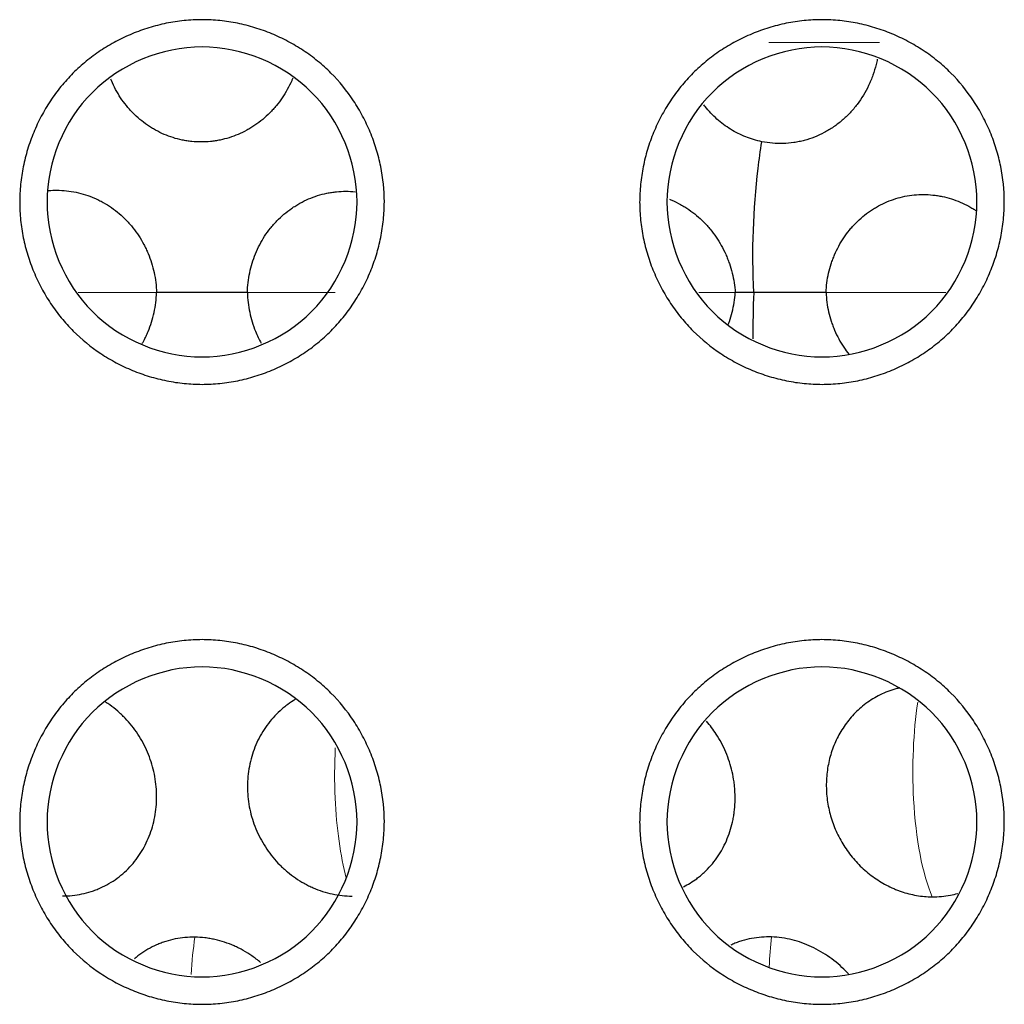
# Model space of a CAD drawing. Units: millimetres. Extents: x 0 to 4075, y 0 to 2906.
# Drawn here: x 972 to 981, y 804 to 813 of the extents above; entities that cross this region are included whole.
import ezdxf

# ---------------------------------------------------------------- set-up
doc = ezdxf.new("R2010")
doc.units = ezdxf.units.MM
doc.layers.add('1', color=7, linetype='Continuous', true_color=0xffffff)

msp = doc.modelspace()

# ---------------------------------------------------------------- linework, layer by layer
at = {"layer": '1', "color": 3, "linetype": 'Continuous', "lineweight": 13}
for p, q in [((978.7663, 812.8997), (979.8369, 812.8997)), ((972.0831, 810.4797), (972.8422, 810.4797)), ((974.5705, 810.4797), (973.7207, 810.4797)), ((978.0904, 810.4797), (978.4422, 810.4797)), ((980.1705, 810.4797), (979.3207, 810.4797)), ((980.1705, 810.4797), (980.4802, 810.4797))]:
    msp.add_line(p, q, dxfattribs=at)
at = {"layer": '1', "color": 3, "linetype": 'Continuous', "lineweight": 25}
for p, q in [((973.7207, 810.4797), (972.8422, 810.4797)), ((978.6215, 810.4797), (978.4422, 810.4797))]:
    msp.add_line(p, q, dxfattribs=at)
at = {"layer": '1', "color": 3, "linetype": 'Continuous', "lineweight": 13}
for centre, major_axis, ratio, start_param, end_param in [((980.5799, 805.8407), (0, 1.45), 0.289032, 1.087198, 1.753721), ((974.974, 805.8134), (0, 1.45), 0.282122, 1.390795, 1.727366), ((974.974, 805.8134), (0, -1.45), 0.282122, 4.868959, 5.474556), ((980.5799, 805.8407), (0, 1.45), 0.289032, 1.753721, 2.557271), ((973.5479, 803.537), (0, 1.45), 0.264647, 1.06382, 1.331452), ((979.1237, 803.6423), (0, 1.45), 0.249858, 1.143658, 1.355149)]:
    msp.add_ellipse(centre, major_axis=major_axis, ratio=ratio, start_param=start_param, end_param=end_param, dxfattribs=at)
at = {"layer": '1', "color": 3, "linetype": 'Continuous', "lineweight": 25}
for points, knots in [([(973.2814, 813.1202), (973.3397, 813.1202), (973.3975, 813.1172), (973.512, 813.1055), (973.6256, 813.0882), (973.7372, 813.0599), (973.8202, 813.0346), (973.8478, 813.0254), (973.9026, 813.0057), (973.9296, 812.9953), (974.0098, 812.9621), (974.1139, 812.9129), (974.2127, 812.8542), (974.2848, 812.8065), (974.3084, 812.79), (974.3551, 812.7556), (974.3781, 812.7378), (974.4458, 812.6827), (974.4886, 812.644), (974.6105, 812.522), (974.6831, 812.433), (974.7631, 812.3124), (974.7786, 812.2878), (974.8083, 812.2378), (974.8225, 812.2126), (974.8632, 812.136), (974.9123, 812.0319), (974.9513, 811.9236), (974.9767, 811.8409), (974.9845, 811.813), (974.9988, 811.7568), (975.0053, 811.7284), (975.0341, 811.5862), (975.0458, 811.472), (975.046, 811.2997), (975.0431, 811.2422), (975.0344, 811.1556), (975.0307, 811.1267), (975.022, 811.0693), (975.017, 811.0408), (974.9998, 810.9559), (974.9715, 810.8443), (974.9327, 810.736), (974.8996, 810.6559), (974.8879, 810.6294), (974.8631, 810.5768), (974.8501, 810.5507), (974.8093, 810.474), (974.7504, 810.3749), (974.6825, 810.2824), (974.6099, 810.1932), (974.5712, 810.1503), (974.5096, 810.0885), (974.4885, 810.0684), (974.4455, 810.0296), (974.4236, 810.0108), (974.3566, 809.9561), (974.264, 809.888), (974.1651, 809.829), (974.0886, 809.7882), (974.0627, 809.7752), (974.01, 809.7503), (973.9835, 809.7386), (973.9033, 809.7053), (973.7948, 809.6663), (973.6834, 809.6379), (973.5706, 809.6149), (973.5133, 809.6061), (973.3974, 809.5943), (973.282, 809.5883), (973.11, 809.5971), (972.9962, 809.6142), (972.9112, 809.6314), (972.8829, 809.6378), (972.8264, 809.6521), (972.7985, 809.6599), (972.7155, 809.6852), (972.6071, 809.7241), (972.503, 809.773), (972.4266, 809.8136), (972.4014, 809.8277), (972.3515, 809.8573), (972.3268, 809.8728), (972.2057, 809.9529), (972.1166, 810.0255), (971.9947, 810.1471), (971.956, 810.1897), (971.901, 810.257), (971.8831, 810.2801), (971.8486, 810.3268), (971.832, 810.3506), (971.7841, 810.4228), (971.7251, 810.5216), (971.6759, 810.6257), (971.6427, 810.7057), (971.6322, 810.7326), (971.6125, 810.7873), (971.6033, 810.8149), (971.5778, 810.8981), (971.5493, 811.0098), (971.5319, 811.1233), (971.5201, 811.2377), (971.517, 811.2953), (971.5169, 811.3824), (971.5176, 811.4116), (971.5205, 811.4696), (971.5227, 811.4984), (971.5314, 811.5845), (971.5486, 811.6982), (971.5768, 811.8098), (971.602, 811.8927), (971.6111, 811.9202), (971.6307, 811.9749), (971.6412, 812.0021), (971.6744, 812.0824), (971.7235, 812.1868), (971.7821, 812.2856), (971.8456, 812.3817), (971.8798, 812.4283), (971.9349, 812.4961), (971.9538, 812.5182), (971.9926, 812.5611), (972.0124, 812.5821), (972.0734, 812.6432), (972.1586, 812.7202), (972.2512, 812.7885), (972.3234, 812.8365), (972.3479, 812.852), (972.3979, 812.8818), (972.4232, 812.8961), (972.4998, 812.9369), (972.604, 812.9861), (972.7122, 813.0251), (972.7948, 813.0506), (972.8226, 813.0584), (972.8787, 813.0727), (972.9071, 813.0792), (972.9926, 813.0967), (973.05, 813.1054), (973.1652, 813.1172), (973.2232, 813.1202), (973.2814, 813.1202)], [0, 0, 0, 0, 0.015625, 0.015625, 0.03125, 0.046875, 0.046875, 0.054687, 0.054687, 0.0625, 0.0625, 0.078125, 0.09375, 0.09375, 0.101562, 0.101562, 0.109375, 0.109375, 0.125, 0.125, 0.15625, 0.15625, 0.164062, 0.164062, 0.171875, 0.171875, 0.1875, 0.203125, 0.203125, 0.210937, 0.210937, 0.21875, 0.21875, 0.25, 0.25, 0.265625, 0.265625, 0.273437, 0.273437, 0.28125, 0.28125, 0.296875, 0.3125, 0.3125, 0.320312, 0.320312, 0.328125, 0.328125, 0.34375, 0.359375, 0.359375, 0.375, 0.375, 0.382812, 0.382812, 0.390625, 0.390625, 0.40625, 0.421875, 0.421875, 0.429687, 0.429687, 0.4375, 0.4375, 0.453125, 0.46875, 0.46875, 0.484375, 0.484375, 0.5, 0.515625, 0.53125, 0.53125, 0.539062, 0.539062, 0.546875, 0.546875, 0.5625, 0.578125, 0.578125, 0.585937, 0.585937, 0.59375, 0.59375, 0.625, 0.625, 0.640625, 0.640625, 0.648437, 0.648437, 0.65625, 0.65625, 0.671875, 0.6875, 0.6875, 0.695312, 0.695312, 0.703125, 0.703125, 0.71875, 0.734375, 0.734375, 0.75, 0.75, 0.757812, 0.757812, 0.765625, 0.765625, 0.78125, 0.796875, 0.796875, 0.804687, 0.804687, 0.8125, 0.8125, 0.828125, 0.84375, 0.84375, 0.859375, 0.859375, 0.867187, 0.867187, 0.875, 0.875, 0.890625, 0.90625, 0.90625, 0.914062, 0.914062, 0.921875, 0.921875, 0.9375, 0.953125, 0.953125, 0.960937, 0.960937, 0.96875, 0.96875, 0.984375, 0.984375, 1, 1, 1, 1]), ([(979.2814, 813.1202), (979.3397, 813.1202), (979.3975, 813.1172), (979.512, 813.1055), (979.6256, 813.0882), (979.7372, 813.0599), (979.8202, 813.0346), (979.8478, 813.0254), (979.9026, 813.0057), (979.9296, 812.9953), (980.0098, 812.9621), (980.1139, 812.9129), (980.2127, 812.8542), (980.2848, 812.8065), (980.3084, 812.79), (980.3551, 812.7556), (980.3781, 812.7378), (980.4458, 812.6827), (980.4886, 812.644), (980.6105, 812.522), (980.6831, 812.433), (980.7631, 812.3124), (980.7786, 812.2878), (980.8083, 812.2378), (980.8225, 812.2126), (980.8632, 812.136), (980.9123, 812.0319), (980.9513, 811.9236), (980.9767, 811.8409), (980.9845, 811.813), (980.9988, 811.7568), (981.0053, 811.7284), (981.0341, 811.5862), (981.0458, 811.472), (981.046, 811.2997), (981.0431, 811.2422), (981.0344, 811.1556), (981.0307, 811.1267), (981.022, 811.0693), (981.017, 811.0408), (980.9998, 810.9559), (980.9715, 810.8443), (980.9327, 810.736), (980.8996, 810.6559), (980.8879, 810.6294), (980.8631, 810.5768), (980.8501, 810.5507), (980.8093, 810.474), (980.7504, 810.3749), (980.6825, 810.2824), (980.6099, 810.1932), (980.5712, 810.1503), (980.5096, 810.0885), (980.4885, 810.0684), (980.4455, 810.0296), (980.4236, 810.0108), (980.3566, 809.9561), (980.264, 809.888), (980.1651, 809.829), (980.0886, 809.7882), (980.0627, 809.7752), (980.01, 809.7503), (979.9835, 809.7386), (979.9033, 809.7053), (979.7948, 809.6663), (979.6834, 809.6379), (979.5706, 809.6149), (979.5133, 809.6061), (979.3974, 809.5943), (979.282, 809.5883), (979.11, 809.5971), (978.9962, 809.6142), (978.9112, 809.6314), (978.8829, 809.6378), (978.8264, 809.6521), (978.7985, 809.6599), (978.7155, 809.6852), (978.6071, 809.7241), (978.503, 809.773), (978.4266, 809.8136), (978.4014, 809.8277), (978.3515, 809.8573), (978.3268, 809.8728), (978.2057, 809.9529), (978.1166, 810.0255), (977.9947, 810.1471), (977.956, 810.1897), (977.901, 810.257), (977.8831, 810.2801), (977.8486, 810.3268), (977.832, 810.3506), (977.7841, 810.4228), (977.7251, 810.5216), (977.6759, 810.6257), (977.6427, 810.7057), (977.6322, 810.7326), (977.6125, 810.7873), (977.6033, 810.8149), (977.5778, 810.8981), (977.5493, 811.0098), (977.5319, 811.1233), (977.5201, 811.2377), (977.517, 811.2953), (977.5169, 811.3824), (977.5176, 811.4116), (977.5205, 811.4696), (977.5227, 811.4984), (977.5314, 811.5845), (977.5486, 811.6982), (977.5768, 811.8098), (977.602, 811.8927), (977.6111, 811.9202), (977.6307, 811.9749), (977.6412, 812.0021), (977.6744, 812.0824), (977.7235, 812.1868), (977.7821, 812.2856), (977.8456, 812.3817), (977.8798, 812.4283), (977.9349, 812.4961), (977.9538, 812.5182), (977.9926, 812.5611), (978.0124, 812.5821), (978.0734, 812.6432), (978.1586, 812.7202), (978.2512, 812.7885), (978.3234, 812.8365), (978.3479, 812.852), (978.3979, 812.8818), (978.4232, 812.8961), (978.4998, 812.9369), (978.604, 812.9861), (978.7122, 813.0251), (978.7948, 813.0506), (978.8226, 813.0584), (978.8787, 813.0727), (978.9071, 813.0792), (978.9926, 813.0967), (979.05, 813.1054), (979.1652, 813.1172), (979.2232, 813.1202), (979.2814, 813.1202)], [0, 0, 0, 0, 0.015625, 0.015625, 0.03125, 0.046875, 0.046875, 0.054688, 0.054688, 0.0625, 0.0625, 0.078125, 0.09375, 0.09375, 0.101563, 0.101563, 0.109375, 0.109375, 0.125, 0.125, 0.15625, 0.15625, 0.164063, 0.164063, 0.171875, 0.171875, 0.1875, 0.203125, 0.203125, 0.210938, 0.210938, 0.21875, 0.21875, 0.25, 0.25, 0.265625, 0.265625, 0.273437, 0.273437, 0.28125, 0.28125, 0.296875, 0.3125, 0.3125, 0.320312, 0.320312, 0.328125, 0.328125, 0.34375, 0.359375, 0.359375, 0.375, 0.375, 0.382812, 0.382812, 0.390625, 0.390625, 0.40625, 0.421875, 0.421875, 0.429687, 0.429687, 0.4375, 0.4375, 0.453125, 0.46875, 0.46875, 0.484375, 0.484375, 0.5, 0.515625, 0.53125, 0.53125, 0.539062, 0.539062, 0.546875, 0.546875, 0.5625, 0.578125, 0.578125, 0.585937, 0.585937, 0.59375, 0.59375, 0.625, 0.625, 0.640625, 0.640625, 0.648437, 0.648437, 0.65625, 0.65625, 0.671875, 0.6875, 0.6875, 0.695312, 0.695312, 0.703125, 0.703125, 0.71875, 0.734375, 0.734375, 0.75, 0.75, 0.757812, 0.757812, 0.765625, 0.765625, 0.78125, 0.796875, 0.796875, 0.804687, 0.804687, 0.8125, 0.8125, 0.828125, 0.84375, 0.84375, 0.859375, 0.859375, 0.867187, 0.867187, 0.875, 0.875, 0.890625, 0.90625, 0.90625, 0.914062, 0.914062, 0.921875, 0.921875, 0.9375, 0.953125, 0.953125, 0.960937, 0.960937, 0.96875, 0.96875, 0.984375, 0.984375, 1, 1, 1, 1]), ([(973.2814, 809.8564), (972.8887, 809.8564), (972.4985, 810.0181), (971.9431, 810.5734), (971.7814, 810.9637), (971.7814, 811.7491), (971.9431, 812.1394), (972.4985, 812.6948), (972.8887, 812.8564), (973.6741, 812.8564), (974.0644, 812.6948), (974.6198, 812.1394), (974.7814, 811.7491), (974.7814, 810.9637), (974.6198, 810.5734), (974.0644, 810.0181), (973.6741, 809.8564), (973.2814, 809.8564)], [0, 0, 0, 0, 0.125, 0.125, 0.25, 0.25, 0.375, 0.375, 0.5, 0.5, 0.625, 0.625, 0.75, 0.75, 0.875, 0.875, 1, 1, 1, 1]), ([(979.2814, 809.8564), (978.8887, 809.8564), (978.4985, 810.0181), (977.9431, 810.5734), (977.7814, 810.9637), (977.7814, 811.7491), (977.9431, 812.1394), (978.4985, 812.6948), (978.8887, 812.8564), (979.6741, 812.8564), (980.0644, 812.6948), (980.6198, 812.1394), (980.7814, 811.7491), (980.7814, 810.9637), (980.6198, 810.5734), (980.0644, 810.0181), (979.6741, 809.8564), (979.2814, 809.8564)], [0, 0, 0, 0, 0.125, 0.125, 0.25, 0.25, 0.375, 0.375, 0.5, 0.5, 0.625, 0.625, 0.75, 0.75, 0.875, 0.875, 1, 1, 1, 1]), ([(979.8168, 812.7387), (979.8133, 812.7211), (979.8094, 812.7037), (979.7963, 812.6515), (979.7859, 812.6171), (979.7676, 812.566), (979.7611, 812.5491), (979.7473, 812.5158), (979.74, 812.4994), (979.7016, 812.4185), (979.6648, 812.3578), (979.6111, 812.2867), (979.5999, 812.2728), (979.5768, 812.2454), (979.5414, 812.2056), (979.4779, 812.1449), (979.4224, 812.1022), (979.3791, 812.0726), (979.3643, 812.0631), (979.3342, 812.0449), (979.3189, 812.0362), (979.2416, 811.9951), (979.1772, 811.9698), (979.0936, 811.9475), (979.0767, 811.9436), (979.0427, 811.9365), (979.0254, 811.9335), (978.9738, 811.926), (978.9394, 811.923), (978.8363, 811.92), (978.7677, 811.9258), (978.6992, 811.9397)], [0, 0, 0, 0, 0.034383, 0.034383, 0.103356, 0.103356, 0.137842, 0.137842, 0.172328, 0.172328, 0.310273, 0.310273, 0.34476, 0.34476, 0.379246, 0.448219, 0.517191, 0.517191, 0.551678, 0.551678, 0.586164, 0.586164, 0.724109, 0.724109, 0.758596, 0.758596, 0.793082, 0.793082, 0.862055, 0.862055, 1, 1, 1, 1]), ([(974.1603, 812.5556), (974.1567, 812.547), (974.1531, 812.5385), (974.1235, 812.4717), (974.0929, 812.4165), (974.0398, 812.3383), (974.021, 812.3131), (973.9908, 812.2764), (973.9804, 812.2644), (973.9592, 812.2409), (973.9484, 812.2295), (973.8932, 812.1739), (973.8455, 812.1342), (973.7813, 812.0905), (973.7683, 812.082), (973.7417, 812.0657), (973.7282, 812.0579), (973.6871, 812.0354), (973.6593, 812.0219), (973.5744, 811.9859), (973.5159, 811.9676), (973.4405, 811.9521), (973.4252, 811.9494), (973.3947, 811.9447), (973.3489, 811.939), (973.2726, 811.9352), (973.2118, 811.9383), (973.1661, 811.943), (973.1509, 811.9449), (973.1206, 811.9496), (973.1053, 811.9524), (973.0298, 811.968), (972.9715, 811.9864), (972.887, 812.0225), (972.8594, 812.036), (972.8187, 812.0584), (972.8053, 812.0662), (972.7789, 812.0826), (972.7659, 812.091), (972.7022, 812.1348), (972.655, 812.1746), (972.6006, 812.2301), (972.5899, 812.2415), (972.5691, 812.2649), (972.5589, 812.2769), (972.5293, 812.3135), (972.5108, 812.3388), (972.459, 812.4169), (972.4294, 812.472), (972.4027, 812.5349), (972.4008, 812.5396), (972.3989, 812.5442)], [0, 0, 0, 0, 0.011842, 0.011842, 0.09365, 0.09365, 0.134554, 0.134554, 0.155006, 0.155006, 0.175458, 0.175458, 0.257266, 0.257266, 0.277718, 0.277718, 0.29817, 0.29817, 0.339074, 0.339074, 0.420881, 0.420881, 0.441333, 0.441333, 0.461785, 0.502689, 0.543593, 0.543593, 0.564045, 0.564045, 0.584497, 0.584497, 0.666305, 0.666305, 0.707209, 0.707209, 0.727661, 0.727661, 0.748113, 0.748113, 0.829921, 0.829921, 0.850373, 0.850373, 0.870825, 0.870825, 0.911729, 0.911729, 0.993537, 0.993537, 1, 1, 1, 1]), ([(978.6992, 811.9397), (978.6455, 811.9507), (978.5935, 811.9663), (978.4927, 812.0065), (978.444, 812.031), (978.35, 812.0893), (978.306, 812.1222), (978.224, 812.1951), (978.1859, 812.2351), (978.1462, 812.2847), (978.1415, 812.2907), (978.1369, 812.2967)], [0, 0, 0, 0, 0.241779, 0.241779, 0.483559, 0.483559, 0.725338, 0.725338, 0.967118, 0.967118, 1, 1, 1, 1]), ([(978.6215, 810.4797), (978.602, 810.8816), (978.6191, 811.3717), (978.6856, 811.8532), (978.6992, 811.9397)], [0, 0, 0, 0, 0.819599, 1, 1, 1, 1]), ([(971.797, 811.4663), (971.8236, 811.4686), (971.8811, 811.4711), (971.9388, 811.4681), (972.0009, 811.4616), (972.0322, 811.4567), (972.124, 811.4374), (972.1832, 811.4185), (972.255, 811.3873), (972.2692, 811.3807), (972.2974, 811.3667), (972.3114, 811.3593), (972.3529, 811.3361), (972.3796, 811.3193), (972.457, 811.2652), (972.505, 811.2242), (972.5605, 811.1668), (972.5715, 811.1549), (972.5926, 811.1308), (972.6234, 811.0939), (972.6702, 811.0292), (972.7027, 810.974), (972.7253, 810.9314), (972.7326, 810.917), (972.7464, 810.8877), (972.7531, 810.8728), (972.7844, 810.7978), (972.8038, 810.7363), (972.8245, 810.6417), (972.8301, 810.6097), (972.8383, 810.5451), (972.841, 810.5124), (972.8422, 810.4797)], [0, 0, 0, 0, 0.050952, 0.110268, 0.110268, 0.169583, 0.169583, 0.288214, 0.288214, 0.317872, 0.317872, 0.34753, 0.34753, 0.406845, 0.406845, 0.525476, 0.525476, 0.555134, 0.555134, 0.584792, 0.644107, 0.703423, 0.703423, 0.73308, 0.73308, 0.762738, 0.762738, 0.881369, 0.881369, 0.940685, 0.940685, 1, 1, 1, 1]), ([(973.7207, 810.4797), (973.7222, 810.5447), (973.7296, 810.6085), (973.7492, 810.7025), (973.7571, 810.7335), (973.7759, 810.7949), (973.7868, 810.8255), (973.8234, 810.9145), (973.8529, 810.9707), (973.9047, 811.0504), (973.9233, 811.0762), (973.9531, 811.1137), (973.9633, 811.1259), (973.9843, 811.1498), (973.995, 811.1614), (974.0498, 811.218), (974.0974, 811.2586), (974.1618, 811.3033), (974.1749, 811.3119), (974.2016, 811.3286), (974.2153, 811.3366), (974.2564, 811.3594), (974.2844, 811.3731), (974.3698, 811.4099), (974.4288, 811.4285), (974.5053, 811.4443), (974.5207, 811.447), (974.5515, 811.4517), (974.5976, 811.4576), (974.6733, 811.4613), (974.7337, 811.4582), (974.7633, 811.4552)], [0, 0, 0, 0, 0.117935, 0.117935, 0.176902, 0.176902, 0.23587, 0.23587, 0.353805, 0.353805, 0.412772, 0.412772, 0.442256, 0.442256, 0.47174, 0.47174, 0.589675, 0.589675, 0.619159, 0.619159, 0.648642, 0.648642, 0.70761, 0.70761, 0.825545, 0.825545, 0.855028, 0.855028, 0.884512, 0.94348, 1, 1, 1, 1]), ([(979.3207, 810.4797), (979.3235, 810.5432), (979.3319, 810.6055), (979.3526, 810.6969), (979.3609, 810.727), (979.3753, 810.7718), (979.3805, 810.7866), (979.3915, 810.8161), (979.3974, 810.8307), (979.4282, 810.9028), (979.4577, 810.9573), (979.5092, 811.0343), (979.5276, 811.0592), (979.557, 811.0953), (979.5671, 811.1072), (979.5878, 811.1303), (979.5984, 811.1416), (979.6525, 811.1963), (979.6993, 811.2354), (979.7623, 811.2784), (979.7752, 811.2867), (979.8013, 811.3027), (979.8146, 811.3104), (979.8551, 811.3325), (979.8826, 811.3457), (979.9664, 811.381), (980.0241, 811.3989), (980.1135, 811.4169), (980.1439, 811.4214), (980.2043, 811.4272), (980.2647, 811.43), (980.325, 811.4267), (980.3702, 811.4219), (980.3852, 811.42), (980.4153, 811.4153), (980.4304, 811.4125), (980.5055, 811.3969), (980.5635, 811.3786), (980.6477, 811.3429), (980.6753, 811.3296), (980.7159, 811.3075), (980.7293, 811.2998), (980.7528, 811.2855), (980.7629, 811.2792), (980.7728, 811.2726)], [0, 0, 0, 0, 0.091389, 0.091389, 0.137083, 0.137083, 0.159931, 0.159931, 0.182778, 0.182778, 0.274167, 0.274167, 0.319861, 0.319861, 0.342708, 0.342708, 0.365556, 0.365556, 0.456944, 0.456944, 0.479792, 0.479792, 0.502639, 0.502639, 0.548333, 0.548333, 0.639722, 0.639722, 0.685417, 0.685417, 0.731111, 0.776806, 0.776806, 0.799653, 0.799653, 0.8225, 0.8225, 0.913889, 0.913889, 0.959583, 0.959583, 0.98243, 0.98243, 1, 1, 1, 1]), ([(977.8065, 811.3817), (977.8143, 811.3786), (977.822, 811.3754), (977.858, 811.36), (977.8858, 811.3464), (977.9269, 811.3237), (977.9404, 811.3158), (977.9671, 811.2994), (977.9801, 811.2909), (978.0444, 811.2468), (978.0923, 811.2069), (978.1477, 811.151), (978.1585, 811.1396), (978.1798, 811.116), (978.1902, 811.104), (978.2204, 811.0672), (978.2394, 811.0419), (978.2927, 810.9636), (978.3236, 810.9083), (978.3563, 810.8351), (978.3625, 810.8202), (978.3743, 810.7904), (978.3909, 810.7453), (978.4045, 810.6996), (978.4275, 810.607), (978.4376, 810.544), (978.4422, 810.4797)], [0, 0, 0, 0, 0.022045, 0.022045, 0.103541, 0.103541, 0.144289, 0.144289, 0.185037, 0.185037, 0.34803, 0.34803, 0.388778, 0.388778, 0.429526, 0.429526, 0.511022, 0.511022, 0.674015, 0.674015, 0.714763, 0.714763, 0.755511, 0.837007, 0.837007, 1, 1, 1, 1]), ([(972.703, 809.9868), (972.7081, 809.9957), (972.713, 810.0047), (972.7253, 810.028), (972.7326, 810.0424), (972.7464, 810.0717), (972.7531, 810.0866), (972.7844, 810.1616), (972.8038, 810.2231), (972.8245, 810.3177), (972.8301, 810.3496), (972.8383, 810.4143), (972.841, 810.447), (972.8422, 810.4797)], [0, 0, 0, 0, 0.059974, 0.059974, 0.153976, 0.153976, 0.247979, 0.247979, 0.623989, 0.623989, 0.811995, 0.811995, 1, 1, 1, 1]), ([(973.7207, 810.4797), (973.7222, 810.4147), (973.7296, 810.3509), (973.7492, 810.2569), (973.7571, 810.2259), (973.7759, 810.1645), (973.7868, 810.1339), (973.8152, 810.0648), (973.8336, 810.0268), (973.8543, 809.9901)], [0, 0, 0, 0, 0.375375, 0.375375, 0.563063, 0.563063, 0.750751, 0.750751, 1, 1, 1, 1]), ([(978.3747, 810.1704), (978.3783, 810.18), (978.3925, 810.2196), (978.4045, 810.2598), (978.4275, 810.3524), (978.4376, 810.4153), (978.4422, 810.4797)], [0, 0, 0, 0, 0.095841, 0.397227, 0.397227, 1, 1, 1, 1]), ([(979.3207, 810.4797), (979.3235, 810.4161), (979.3319, 810.3539), (979.3526, 810.2625), (979.3609, 810.2323), (979.3753, 810.1876), (979.3805, 810.1728), (979.3915, 810.1433), (979.3974, 810.1287), (979.4282, 810.0566), (979.4577, 810.0021), (979.508, 809.9269), (979.525, 809.9037), (979.543, 809.8812)], [0, 0, 0, 0, 0.288642, 0.288642, 0.432963, 0.432963, 0.505123, 0.505123, 0.577284, 0.577284, 0.865926, 0.865926, 1, 1, 1, 1]), ([(973.2814, 807.1202), (973.3397, 807.1202), (973.3975, 807.1172), (973.512, 807.1055), (973.6256, 807.0882), (973.7372, 807.0599), (973.8202, 807.0346), (973.8478, 807.0254), (973.9026, 807.0057), (973.9296, 806.9953), (974.0098, 806.9621), (974.1139, 806.9129), (974.2127, 806.8542), (974.2848, 806.8065), (974.3084, 806.79), (974.3551, 806.7556), (974.3781, 806.7378), (974.4458, 806.6827), (974.4886, 806.644), (974.6105, 806.522), (974.6831, 806.433), (974.7631, 806.3124), (974.7786, 806.2878), (974.8083, 806.2378), (974.8225, 806.2126), (974.8632, 806.136), (974.9123, 806.0319), (974.9513, 805.9236), (974.9767, 805.8409), (974.9845, 805.813), (974.9988, 805.7568), (975.0053, 805.7284), (975.0341, 805.5862), (975.0458, 805.472), (975.046, 805.2997), (975.0431, 805.2422), (975.0344, 805.1556), (975.0307, 805.1267), (975.022, 805.0693), (975.017, 805.0408), (974.9998, 804.9559), (974.9715, 804.8443), (974.9327, 804.736), (974.8996, 804.6559), (974.8879, 804.6294), (974.8631, 804.5768), (974.8501, 804.5507), (974.8093, 804.474), (974.7504, 804.3749), (974.6825, 804.2824), (974.6099, 804.1932), (974.5712, 804.1503), (974.5096, 804.0885), (974.4885, 804.0684), (974.4455, 804.0296), (974.4236, 804.0108), (974.3566, 803.9561), (974.264, 803.888), (974.1651, 803.829), (974.0886, 803.7882), (974.0627, 803.7752), (974.01, 803.7503), (973.9835, 803.7386), (973.9033, 803.7053), (973.7948, 803.6663), (973.6834, 803.6379), (973.5706, 803.6149), (973.5133, 803.6061), (973.3974, 803.5943), (973.282, 803.5883), (973.11, 803.5971), (972.9962, 803.6142), (972.9112, 803.6314), (972.8829, 803.6378), (972.8264, 803.6521), (972.7985, 803.6599), (972.7155, 803.6852), (972.6071, 803.7241), (972.503, 803.773), (972.4266, 803.8136), (972.4014, 803.8277), (972.3515, 803.8573), (972.3268, 803.8728), (972.2057, 803.9529), (972.1166, 804.0255), (971.9947, 804.1471), (971.956, 804.1897), (971.901, 804.257), (971.8831, 804.2801), (971.8486, 804.3268), (971.832, 804.3506), (971.7841, 804.4228), (971.7251, 804.5216), (971.6759, 804.6257), (971.6427, 804.7057), (971.6322, 804.7326), (971.6125, 804.7873), (971.6033, 804.8149), (971.5778, 804.8981), (971.5493, 805.0098), (971.5319, 805.1233), (971.5201, 805.2377), (971.517, 805.2953), (971.5169, 805.3824), (971.5176, 805.4116), (971.5205, 805.4696), (971.5227, 805.4984), (971.5314, 805.5845), (971.5486, 805.6982), (971.5768, 805.8098), (971.602, 805.8927), (971.6111, 805.9202), (971.6307, 805.9749), (971.6412, 806.0021), (971.6744, 806.0824), (971.7235, 806.1868), (971.7821, 806.2856), (971.8456, 806.3817), (971.8798, 806.4283), (971.9349, 806.4961), (971.9538, 806.5182), (971.9926, 806.5611), (972.0124, 806.5821), (972.0734, 806.6432), (972.1586, 806.7202), (972.2512, 806.7885), (972.3234, 806.8365), (972.3479, 806.852), (972.3979, 806.8818), (972.4232, 806.8961), (972.4998, 806.9369), (972.604, 806.9861), (972.7122, 807.0251), (972.7948, 807.0506), (972.8226, 807.0584), (972.8787, 807.0727), (972.9071, 807.0792), (972.9926, 807.0967), (973.05, 807.1054), (973.1652, 807.1172), (973.2232, 807.1202), (973.2814, 807.1202)], [0, 0, 0, 0, 0.015625, 0.015625, 0.03125, 0.046875, 0.046875, 0.054688, 0.054688, 0.0625, 0.0625, 0.078125, 0.09375, 0.09375, 0.101563, 0.101563, 0.109375, 0.109375, 0.125, 0.125, 0.15625, 0.15625, 0.164063, 0.164063, 0.171875, 0.171875, 0.1875, 0.203125, 0.203125, 0.210938, 0.210938, 0.21875, 0.21875, 0.25, 0.25, 0.265625, 0.265625, 0.273438, 0.273438, 0.28125, 0.28125, 0.296875, 0.3125, 0.3125, 0.320313, 0.320313, 0.328125, 0.328125, 0.34375, 0.359375, 0.359375, 0.375, 0.375, 0.382813, 0.382813, 0.390625, 0.390625, 0.40625, 0.421875, 0.421875, 0.429688, 0.429688, 0.4375, 0.4375, 0.453125, 0.46875, 0.46875, 0.484375, 0.484375, 0.5, 0.515625, 0.53125, 0.53125, 0.539063, 0.539063, 0.546875, 0.546875, 0.5625, 0.578125, 0.578125, 0.585938, 0.585938, 0.59375, 0.59375, 0.625, 0.625, 0.640625, 0.640625, 0.648438, 0.648438, 0.65625, 0.65625, 0.671875, 0.6875, 0.6875, 0.695313, 0.695313, 0.703125, 0.703125, 0.71875, 0.734375, 0.734375, 0.75, 0.75, 0.757813, 0.757813, 0.765625, 0.765625, 0.78125, 0.796875, 0.796875, 0.804688, 0.804688, 0.8125, 0.8125, 0.828125, 0.84375, 0.84375, 0.859375, 0.859375, 0.867188, 0.867188, 0.875, 0.875, 0.890625, 0.90625, 0.90625, 0.914063, 0.914063, 0.921875, 0.921875, 0.9375, 0.953125, 0.953125, 0.960937, 0.960937, 0.96875, 0.96875, 0.984375, 0.984375, 1, 1, 1, 1]), ([(979.2814, 807.1202), (979.3397, 807.1202), (979.3975, 807.1172), (979.512, 807.1055), (979.6256, 807.0882), (979.7372, 807.0599), (979.8202, 807.0346), (979.8478, 807.0254), (979.9026, 807.0057), (979.9296, 806.9953), (980.0098, 806.9621), (980.1139, 806.9129), (980.2127, 806.8542), (980.2848, 806.8065), (980.3084, 806.79), (980.3551, 806.7556), (980.3781, 806.7378), (980.4458, 806.6827), (980.4886, 806.644), (980.6105, 806.522), (980.6831, 806.433), (980.7631, 806.3124), (980.7786, 806.2878), (980.8083, 806.2378), (980.8225, 806.2126), (980.8632, 806.136), (980.9123, 806.0319), (980.9513, 805.9236), (980.9767, 805.8409), (980.9845, 805.813), (980.9988, 805.7568), (981.0053, 805.7284), (981.0341, 805.5862), (981.0458, 805.472), (981.046, 805.2997), (981.0431, 805.2422), (981.0344, 805.1556), (981.0307, 805.1267), (981.022, 805.0693), (981.017, 805.0408), (980.9998, 804.9559), (980.9715, 804.8443), (980.9327, 804.736), (980.8996, 804.6559), (980.8879, 804.6294), (980.8631, 804.5768), (980.8501, 804.5507), (980.8093, 804.474), (980.7504, 804.3749), (980.6825, 804.2824), (980.6099, 804.1932), (980.5712, 804.1503), (980.5096, 804.0885), (980.4885, 804.0684), (980.4455, 804.0296), (980.4236, 804.0108), (980.3566, 803.9561), (980.264, 803.888), (980.1651, 803.829), (980.0886, 803.7882), (980.0627, 803.7752), (980.01, 803.7503), (979.9835, 803.7386), (979.9033, 803.7053), (979.7948, 803.6663), (979.6834, 803.6379), (979.5706, 803.6149), (979.5133, 803.6061), (979.3974, 803.5943), (979.282, 803.5883), (979.11, 803.5971), (978.9962, 803.6142), (978.9112, 803.6314), (978.8829, 803.6378), (978.8264, 803.6521), (978.7985, 803.6599), (978.7155, 803.6852), (978.6071, 803.7241), (978.503, 803.773), (978.4266, 803.8136), (978.4014, 803.8277), (978.3515, 803.8573), (978.3268, 803.8728), (978.2057, 803.9529), (978.1166, 804.0255), (977.9947, 804.1471), (977.956, 804.1897), (977.901, 804.257), (977.8831, 804.2801), (977.8486, 804.3268), (977.832, 804.3506), (977.7841, 804.4228), (977.7251, 804.5216), (977.6759, 804.6257), (977.6427, 804.7057), (977.6322, 804.7326), (977.6125, 804.7873), (977.6033, 804.8149), (977.5778, 804.8981), (977.5493, 805.0098), (977.5319, 805.1233), (977.5201, 805.2377), (977.517, 805.2953), (977.5169, 805.3824), (977.5176, 805.4116), (977.5205, 805.4696), (977.5227, 805.4984), (977.5314, 805.5845), (977.5486, 805.6982), (977.5768, 805.8098), (977.602, 805.8927), (977.6111, 805.9202), (977.6307, 805.9749), (977.6412, 806.0021), (977.6744, 806.0824), (977.7235, 806.1868), (977.7821, 806.2856), (977.8456, 806.3817), (977.8798, 806.4283), (977.9349, 806.4961), (977.9538, 806.5182), (977.9926, 806.5611), (978.0124, 806.5821), (978.0734, 806.6432), (978.1586, 806.7202), (978.2512, 806.7885), (978.3234, 806.8365), (978.3479, 806.852), (978.3979, 806.8818), (978.4232, 806.8961), (978.4998, 806.9369), (978.604, 806.9861), (978.7122, 807.0251), (978.7948, 807.0506), (978.8226, 807.0584), (978.8787, 807.0727), (978.9071, 807.0792), (978.9926, 807.0967), (979.05, 807.1054), (979.1652, 807.1172), (979.2232, 807.1202), (979.2814, 807.1202)], [0, 0, 0, 0, 0.015625, 0.015625, 0.03125, 0.046875, 0.046875, 0.054688, 0.054688, 0.0625, 0.0625, 0.078125, 0.09375, 0.09375, 0.101563, 0.101563, 0.109375, 0.109375, 0.125, 0.125, 0.15625, 0.15625, 0.164063, 0.164063, 0.171875, 0.171875, 0.1875, 0.203125, 0.203125, 0.210938, 0.210938, 0.21875, 0.21875, 0.25, 0.25, 0.265625, 0.265625, 0.273438, 0.273438, 0.28125, 0.28125, 0.296875, 0.3125, 0.3125, 0.320313, 0.320313, 0.328125, 0.328125, 0.34375, 0.359375, 0.359375, 0.375, 0.375, 0.382813, 0.382813, 0.390625, 0.390625, 0.40625, 0.421875, 0.421875, 0.429688, 0.429688, 0.4375, 0.4375, 0.453125, 0.46875, 0.46875, 0.484375, 0.484375, 0.5, 0.515625, 0.53125, 0.53125, 0.539063, 0.539063, 0.546875, 0.546875, 0.5625, 0.578125, 0.578125, 0.585938, 0.585938, 0.59375, 0.59375, 0.625, 0.625, 0.640625, 0.640625, 0.648438, 0.648438, 0.65625, 0.65625, 0.671875, 0.6875, 0.6875, 0.695313, 0.695313, 0.703125, 0.703125, 0.71875, 0.734375, 0.734375, 0.75, 0.75, 0.757813, 0.757813, 0.765625, 0.765625, 0.78125, 0.796875, 0.796875, 0.804688, 0.804688, 0.8125, 0.8125, 0.828125, 0.84375, 0.84375, 0.859375, 0.859375, 0.867188, 0.867188, 0.875, 0.875, 0.890625, 0.90625, 0.90625, 0.914063, 0.914063, 0.921875, 0.921875, 0.9375, 0.953125, 0.953125, 0.960938, 0.960938, 0.96875, 0.96875, 0.984375, 0.984375, 1, 1, 1, 1]), ([(973.2814, 803.8564), (972.8887, 803.8564), (972.4985, 804.0181), (971.9431, 804.5734), (971.7814, 804.9637), (971.7814, 805.7491), (971.9431, 806.1394), (972.4985, 806.6948), (972.8887, 806.8564), (973.6741, 806.8564), (974.0644, 806.6948), (974.6198, 806.1394), (974.7814, 805.7491), (974.7814, 804.9637), (974.6198, 804.5734), (974.0644, 804.0181), (973.6741, 803.8564), (973.2814, 803.8564)], [0, 0, 0, 0, 0.125, 0.125, 0.25, 0.25, 0.375, 0.375, 0.5, 0.5, 0.625, 0.625, 0.75, 0.75, 0.875, 0.875, 1, 1, 1, 1]), ([(979.2814, 803.8564), (978.8887, 803.8564), (978.4985, 804.0181), (977.9431, 804.5734), (977.7814, 804.9637), (977.7814, 805.7491), (977.9431, 806.1394), (978.4985, 806.6948), (978.8887, 806.8564), (979.6741, 806.8564), (980.0644, 806.6948), (980.6198, 806.1394), (980.7814, 805.7491), (980.7814, 804.9637), (980.6198, 804.5734), (980.0644, 804.0181), (979.6741, 803.8564), (979.2814, 803.8564)], [0, 0, 0, 0, 0.125, 0.125, 0.25, 0.25, 0.375, 0.375, 0.5, 0.5, 0.625, 0.625, 0.75, 0.75, 0.875, 0.875, 1, 1, 1, 1]), ([(980.0335, 806.6533), (980.0211, 806.6504), (980.0088, 806.6473), (979.9834, 806.6402), (979.9705, 806.6363), (979.9447, 806.6278), (979.9318, 806.6232), (979.8682, 806.5989), (979.82, 806.5751), (979.7283, 806.519), (979.6849, 806.4868), (979.644, 806.4503)], [0, 0, 0, 0, 0.086278, 0.086278, 0.17765, 0.17765, 0.269023, 0.269023, 0.634511, 0.634511, 1, 1, 1, 1]), ([(974.1822, 806.5403), (974.1579, 806.5258), (974.1342, 806.51), (974.0984, 806.4838), (974.0858, 806.474), (974.0611, 806.4538), (974.049, 806.4434), (974.0136, 806.4112), (973.9912, 806.3886), (973.9277, 806.3177), (973.8901, 806.2663), (973.8411, 806.1825), (973.8263, 806.1539), (973.7995, 806.0955), (973.7756, 806.0359), (973.7574, 805.9738), (973.7422, 805.9106), (973.736, 805.8782), (973.7222, 805.7813), (973.7192, 805.7163), (973.7237, 805.6182), (973.7267, 805.5854), (973.7358, 805.5196), (973.7419, 805.4871), (973.7645, 805.391), (973.7853, 805.3286), (973.8253, 805.2374), (973.8402, 805.2073), (973.8724, 805.1492), (973.8897, 805.121), (973.9453, 805.0391), (973.9872, 804.9881), (974.0459, 804.9288), (974.0579, 804.9172), (974.0824, 804.8948), (974.1197, 804.8621), (974.185, 804.8125), (974.2407, 804.778), (974.2837, 804.7541), (974.2983, 804.7465), (974.3278, 804.7319), (974.3428, 804.725), (974.4179, 804.6924), (974.4795, 804.6726), (974.5739, 804.6524), (974.6057, 804.6472), (974.67, 804.6402), (974.7023, 804.6383), (974.7344, 804.6382)], [0, 0, 0, 0, 0.033511, 0.033511, 0.052097, 0.052097, 0.070684, 0.070684, 0.107856, 0.107856, 0.182202, 0.182202, 0.219374, 0.219374, 0.256547, 0.29372, 0.29372, 0.330892, 0.330892, 0.405238, 0.405238, 0.44241, 0.44241, 0.479583, 0.479583, 0.553928, 0.553928, 0.591101, 0.591101, 0.628274, 0.628274, 0.702619, 0.702619, 0.721205, 0.721205, 0.739791, 0.776964, 0.814137, 0.814137, 0.832723, 0.832723, 0.851309, 0.851309, 0.925655, 0.925655, 0.962827, 0.962827, 1, 1, 1, 1]), ([(971.9303, 804.64), (971.9946, 804.6398), (972.0574, 804.6463), (972.1495, 804.6656), (972.1798, 804.6736), (972.2248, 804.6882), (972.2397, 804.6934), (972.2692, 804.7048), (972.2837, 804.7108), (972.3552, 804.7427), (972.4089, 804.774), (972.4719, 804.8203), (972.4843, 804.8299), (972.5086, 804.8498), (972.5206, 804.8602), (972.5555, 804.892), (972.5775, 804.9142), (972.6398, 804.9843), (972.6766, 805.0353), (972.7246, 805.1183), (972.7391, 805.1466), (972.7653, 805.2045), (972.7887, 805.2637), (972.8065, 805.3254), (972.8214, 805.3883), (972.8274, 805.4205), (972.841, 805.517), (972.844, 805.5818), (972.8398, 805.6799), (972.8369, 805.7127), (972.8281, 805.7785), (972.8222, 805.811), (972.8003, 805.9073), (972.7802, 805.9699), (972.7413, 806.0615), (972.7268, 806.0918), (972.6955, 806.1503), (972.6786, 806.1787), (972.6243, 806.2611), (972.5834, 806.3126), (972.5258, 806.3723), (972.5141, 806.384), (972.4901, 806.4066), (972.4535, 806.4395), (972.4022, 806.4795), (972.3617, 806.5065), (972.3481, 806.5152)], [0, 0, 0, 0, 0.075475, 0.075475, 0.113212, 0.113212, 0.13208, 0.13208, 0.150949, 0.150949, 0.226424, 0.226424, 0.245292, 0.245292, 0.264161, 0.264161, 0.301898, 0.301898, 0.377373, 0.377373, 0.41511, 0.41511, 0.452847, 0.490585, 0.490585, 0.528322, 0.528322, 0.603796, 0.603796, 0.641534, 0.641534, 0.679271, 0.679271, 0.754745, 0.754745, 0.792483, 0.792483, 0.83022, 0.83022, 0.905695, 0.905695, 0.924563, 0.924563, 0.943432, 0.981169, 1, 1, 1, 1]), ([(979.644, 806.4503), (979.6063, 806.4165), (979.5719, 806.3801), (979.509, 806.3021), (979.4807, 806.2606), (979.4428, 806.1945), (979.431, 806.1717), (979.4092, 806.1257), (979.3993, 806.1023), (979.3722, 806.0312), (979.3577, 805.9825), (979.3414, 805.9074), (979.3369, 805.8819), (979.3297, 805.8306), (979.3271, 805.805), (979.3221, 805.7279), (979.3225, 805.6765), (979.3288, 805.5992), (979.3318, 805.5734), (979.3397, 805.5218), (979.3447, 805.4959), (979.3621, 805.4196), (979.3773, 805.3699), (979.4146, 805.2727), (979.4367, 805.2252), (979.4883, 805.1328), (979.5458, 805.0451), (979.6149, 804.9666), (979.6712, 804.9112), (979.6908, 804.8933), (979.7309, 804.8592), (979.7515, 804.843), (979.8146, 804.7968), (979.8587, 804.7693), (979.9277, 804.7331), (979.9512, 804.7219), (979.9872, 804.7063), (979.9993, 804.7014), (980.0236, 804.692), (980.0358, 804.6876), (980.0968, 804.6667), (980.1463, 804.6539), (980.2216, 804.6408), (980.2468, 804.6374), (980.2976, 804.6328), (980.3232, 804.6314), (980.3487, 804.6312)], [0, 0, 0, 0, 0.0625, 0.0625, 0.125, 0.125, 0.15625, 0.15625, 0.1875, 0.1875, 0.25, 0.25, 0.28125, 0.28125, 0.3125, 0.3125, 0.375, 0.375, 0.40625, 0.40625, 0.4375, 0.4375, 0.5, 0.5, 0.5625, 0.5625, 0.625, 0.6875, 0.6875, 0.71875, 0.71875, 0.75, 0.75, 0.8125, 0.8125, 0.84375, 0.84375, 0.859375, 0.859375, 0.875, 0.875, 0.9375, 0.9375, 0.96875, 0.96875, 1, 1, 1, 1]), ([(977.942, 804.7286), (977.9865, 804.751), (978.0288, 804.7772), (978.0813, 804.8164), (978.0936, 804.8261), (978.1177, 804.8462), (978.1294, 804.8566), (978.1638, 804.8885), (978.2071, 804.9333), (978.2455, 804.9824), (978.2725, 805.0209), (978.2812, 805.034), (978.298, 805.0607), (978.3061, 805.0744), (978.3449, 805.1437), (978.3701, 805.2017), (978.3997, 805.2925), (978.4082, 805.3234), (978.4188, 805.3708), (978.422, 805.3867), (978.4277, 805.4187), (978.4301, 805.4348), (978.4405, 805.5152), (978.4429, 805.5801), (978.4388, 805.6619), (978.4376, 805.6783), (978.4345, 805.7112), (978.4325, 805.7278), (978.4256, 805.7771), (978.4196, 805.8096), (978.3974, 805.9061), (978.3771, 805.969), (978.3381, 806.0611), (978.3236, 806.0915), (978.2922, 806.1503), (978.2754, 806.1789), (978.2291, 806.2498), (978.1979, 806.291), (978.1637, 806.33)], [0, 0, 0, 0, 0.08364, 0.08364, 0.109728, 0.109728, 0.135817, 0.135817, 0.187994, 0.240171, 0.240171, 0.26626, 0.26626, 0.292348, 0.292348, 0.396702, 0.396702, 0.448879, 0.448879, 0.474968, 0.474968, 0.501057, 0.501057, 0.605411, 0.605411, 0.631499, 0.631499, 0.657588, 0.657588, 0.709765, 0.709765, 0.814119, 0.814119, 0.866296, 0.866296, 0.918473, 0.918473, 1, 1, 1, 1]), ([(980.3487, 804.6312), (980.4085, 804.6307), (980.4669, 804.636), (980.5479, 804.6515), (980.5717, 804.6571), (980.5953, 804.6637)], [0, 0, 0, 0, 0.703389, 0.703389, 1, 1, 1, 1]), ([(973.2125, 804.241), (973.1477, 804.2419), (973.0844, 804.236), (972.9916, 804.2173), (972.961, 804.2094), (972.9157, 804.1951), (972.9006, 804.1899), (972.871, 804.1787), (972.8564, 804.1728), (972.7846, 804.1411), (972.7307, 804.1099), (972.6675, 804.0638), (972.6551, 804.0542), (972.6375, 804.0397), (972.6321, 804.0352), (972.6267, 804.0306)], [0, 0, 0, 0, 0.29742, 0.29742, 0.44613, 0.44613, 0.520485, 0.520485, 0.59484, 0.59484, 0.89226, 0.89226, 0.966615, 0.966615, 1, 1, 1, 1]), ([(973.8474, 803.9965), (973.8209, 804.0189), (973.7934, 804.0399), (973.7377, 804.0784), (973.7097, 804.096), (973.6663, 804.1204), (973.6515, 804.1282), (973.6217, 804.1431), (973.6068, 804.1502), (973.5313, 804.1835), (973.4695, 804.204), (973.3902, 804.2217), (973.3742, 804.2249), (973.3421, 804.2304), (973.326, 804.2327), (973.2773, 804.2385), (973.2449, 804.2406), (973.2125, 804.241)], [0, 0, 0, 0, 0.148453, 0.148453, 0.290378, 0.290378, 0.36134, 0.36134, 0.432302, 0.432302, 0.716151, 0.716151, 0.787113, 0.787113, 0.858076, 0.858076, 1, 1, 1, 1]), ([(978.794, 804.2431), (978.728, 804.2453), (978.6635, 804.2403), (978.569, 804.2227), (978.5379, 804.2151), (978.4918, 804.201), (978.4765, 804.1959), (978.4465, 804.1849), (978.4318, 804.1789), (978.4108, 804.1698), (978.4044, 804.167), (978.3981, 804.164)], [0, 0, 0, 0, 0.473709, 0.473709, 0.710564, 0.710564, 0.828991, 0.828991, 0.947418, 0.947418, 1, 1, 1, 1]), ([(979.5373, 803.8862), (979.5288, 803.8954), (979.5201, 803.9044), (979.4636, 803.9616), (979.4122, 804.0056), (979.3294, 804.0648), (979.3008, 804.0833), (979.2417, 804.118), (979.2116, 804.1339), (979.12, 804.1767), (979.057, 804.1992), (978.9596, 804.2234), (978.9264, 804.2298), (978.8603, 804.2391), (978.8272, 804.242), (978.794, 804.2431)], [0, 0, 0, 0, 0.043806, 0.043806, 0.282854, 0.282854, 0.402379, 0.402379, 0.521903, 0.521903, 0.760951, 0.760951, 0.880476, 0.880476, 1, 1, 1, 1])]:
    msp.add_open_spline(points, degree=3, knots=knots, dxfattribs=at)
for points in [[(978.6215, 810.4797), (978.6142, 810.3298), (978.6116, 810.18), (978.6136, 810.0305)], [(979.3207, 810.4797), (979.0876, 810.4797), (978.8546, 810.4797), (978.6215, 810.4797)]]:
    msp.add_open_spline(points, degree=3, dxfattribs=at)

doc.saveas('drawing.dxf')
